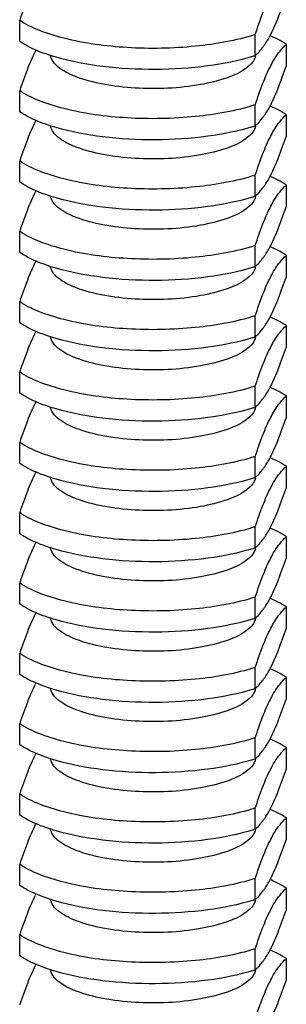
# Model space of a CAD drawing. Units: inches. Extents: x -12939 to 29, y -20 to 8807.
# Drawn here: x -12895 to -12892, y 8774 to 8787 of the extents above; entities that cross this region are included whole.
import ezdxf

# ---------------------------------------------------------------- set-up
doc = ezdxf.new("R2010")
doc.units = ezdxf.units.IN
doc.header["$MEASUREMENT"] = 0

msp = doc.modelspace()

# ---------------------------------------------------------------- linework, layer by layer
for p, q in [((-12895.352, 8786.959), (-12895.352, 8787.241)), ((-12892.201, 8786.769), (-12892.201, 8787.05)), ((-12891.784, 8786.637), (-12891.784, 8786.919)), ((-12895.352, 8786.019), (-12895.352, 8786.301)), ((-12892.201, 8785.829), (-12892.201, 8786.111)), ((-12891.784, 8785.698), (-12891.784, 8785.979)), ((-12895.352, 8785.079), (-12895.352, 8785.361)), ((-12892.201, 8784.889), (-12892.201, 8785.171)), ((-12891.784, 8784.758), (-12891.784, 8785.04)), ((-12895.352, 8784.14), (-12895.352, 8784.421)), ((-12892.201, 8783.95), (-12892.201, 8784.231)), ((-12891.784, 8783.818), (-12891.784, 8784.1)), ((-12895.352, 8783.2), (-12895.352, 8783.482)), ((-12892.201, 8783.01), (-12892.201, 8783.292)), ((-12891.784, 8782.878), (-12891.784, 8783.16)), ((-12895.352, 8782.26), (-12895.352, 8782.542)), ((-12892.201, 8782.07), (-12892.201, 8782.352)), ((-12891.784, 8781.939), (-12891.784, 8782.221)), ((-12895.352, 8781.32), (-12895.352, 8781.602)), ((-12892.201, 8781.13), (-12892.201, 8781.412)), ((-12891.784, 8780.999), (-12891.784, 8781.281)), ((-12895.352, 8780.381), (-12895.352, 8780.663)), ((-12892.201, 8780.191), (-12892.201, 8780.473)), ((-12891.784, 8780.059), (-12891.784, 8780.341)), ((-12895.352, 8779.441), (-12895.352, 8779.723)), ((-12892.201, 8779.251), (-12892.201, 8779.533)), ((-12891.784, 8779.12), (-12891.784, 8779.402)), ((-12895.352, 8778.501), (-12895.352, 8778.783)), ((-12892.201, 8778.311), (-12892.201, 8778.593)), ((-12891.784, 8778.18), (-12891.784, 8778.462)), ((-12895.352, 8777.562), (-12895.352, 8777.844)), ((-12892.201, 8777.372), (-12892.201, 8777.654)), ((-12891.784, 8777.24), (-12891.784, 8777.522)), ((-12895.352, 8776.622), (-12895.352, 8776.904)), ((-12892.201, 8776.432), (-12892.201, 8776.714)), ((-12891.784, 8776.301), (-12891.784, 8776.583)), ((-12895.352, 8775.682), (-12895.352, 8775.964)), ((-12892.201, 8775.492), (-12892.201, 8775.774)), ((-12891.784, 8775.361), (-12891.784, 8775.643)), ((-12895.352, 8774.743), (-12895.352, 8775.025)), ((-12892.201, 8774.553), (-12892.201, 8774.834)), ((-12891.784, 8774.421), (-12891.784, 8774.703))]:
    msp.add_line(p, q)
for centre, radius, start, end in [((-12892.651, 8785.526), 1.643, 63.5621, 66.6512), ((-12893.734, 8786.099), 1.586, 151.919, 152.7313), ((-12892.715, 8787.34), 0.769, 312.0114, 319.7758), ((-12892.786, 8787.401), 0.862, 319.7311, 323.4032), ((-12893.011, 8789.298), 2.656, 287.2082, 287.7632), ((-12892.651, 8784.586), 1.643, 63.5621, 66.6512), ((-12893.734, 8785.159), 1.586, 151.919, 152.7313), ((-12892.715, 8786.4), 0.769, 312.0114, 319.7758), ((-12892.786, 8786.461), 0.862, 319.7311, 323.4032), ((-12893.011, 8788.358), 2.656, 287.2082, 287.7632), ((-12892.651, 8783.647), 1.643, 63.5621, 66.6512), ((-12892.786, 8785.521), 0.862, 319.7311, 323.4032), ((-12893.734, 8784.219), 1.586, 151.919, 152.7313), ((-12893.011, 8787.418), 2.656, 287.2082, 287.7632), ((-12892.715, 8785.461), 0.769, 312.0114, 319.7758), ((-12892.651, 8782.707), 1.643, 63.5621, 66.6512), ((-12892.786, 8784.582), 0.862, 319.7311, 323.4032), ((-12893.734, 8783.28), 1.586, 151.919, 152.7313), ((-12893.011, 8786.479), 2.656, 287.2082, 287.7632), ((-12892.715, 8784.521), 0.769, 312.0114, 319.7758), ((-12892.651, 8781.767), 1.643, 63.5621, 66.6512), ((-12893.734, 8782.34), 1.586, 151.919, 152.7313), ((-12893.011, 8785.539), 2.656, 287.2082, 287.7632), ((-12892.715, 8783.581), 0.769, 312.0114, 319.7758), ((-12892.786, 8783.642), 0.862, 319.7311, 323.4032), ((-12892.651, 8780.828), 1.643, 63.5621, 66.6512), ((-12893.734, 8781.4), 1.586, 151.919, 152.7313), ((-12892.715, 8782.641), 0.769, 312.0114, 319.7758), ((-12892.786, 8782.702), 0.862, 319.7311, 323.4032), ((-12893.011, 8784.599), 2.656, 287.2082, 287.7632), ((-12892.651, 8779.888), 1.643, 63.5621, 66.6512), ((-12893.734, 8780.461), 1.586, 151.919, 152.7313), ((-12892.715, 8781.702), 0.769, 312.0114, 319.7758), ((-12892.786, 8781.763), 0.862, 319.7311, 323.4032), ((-12893.011, 8783.66), 2.656, 287.2082, 287.7632), ((-12892.651, 8778.948), 1.643, 63.5621, 66.6512), ((-12893.734, 8779.521), 1.586, 151.919, 152.7313), ((-12892.715, 8780.762), 0.769, 312.0114, 319.7758), ((-12892.786, 8780.823), 0.862, 319.7311, 323.4032), ((-12893.011, 8782.72), 2.656, 287.2082, 287.7632), ((-12892.651, 8778.008), 1.643, 63.5621, 66.6512), ((-12893.734, 8778.581), 1.586, 151.919, 152.7313), ((-12892.715, 8779.822), 0.769, 312.0114, 319.7758), ((-12892.786, 8779.883), 0.862, 319.7311, 323.4032), ((-12893.011, 8781.78), 2.656, 287.2082, 287.7632), ((-12892.651, 8777.069), 1.643, 63.5621, 66.6512), ((-12892.786, 8778.944), 0.862, 319.7311, 323.4032), ((-12893.734, 8777.642), 1.586, 151.919, 152.7313), ((-12893.011, 8780.84), 2.656, 287.2082, 287.7632), ((-12892.715, 8778.883), 0.769, 312.0114, 319.7758), ((-12892.651, 8776.129), 1.643, 63.5621, 66.6512), ((-12892.786, 8778.004), 0.862, 319.7311, 323.4032), ((-12893.734, 8776.702), 1.586, 151.919, 152.7313), ((-12893.011, 8779.901), 2.656, 287.2082, 287.7632), ((-12892.715, 8777.943), 0.769, 312.0114, 319.7758), ((-12892.651, 8775.189), 1.643, 63.5621, 66.6512), ((-12893.734, 8775.762), 1.586, 151.919, 152.7313), ((-12893.011, 8778.961), 2.656, 287.2082, 287.7632), ((-12892.715, 8777.003), 0.769, 312.0114, 319.7758), ((-12892.786, 8777.064), 0.862, 319.7311, 323.4032), ((-12892.651, 8774.25), 1.643, 63.5621, 66.6512), ((-12893.734, 8774.823), 1.586, 151.919, 152.7313), ((-12892.715, 8776.064), 0.769, 312.0114, 319.7758), ((-12892.786, 8776.124), 0.862, 319.7311, 323.4032), ((-12893.011, 8778.021), 2.656, 287.2082, 287.7632), ((-12892.651, 8773.31), 1.643, 63.5621, 66.6512), ((-12893.734, 8773.883), 1.586, 151.919, 152.7313), ((-12892.715, 8775.124), 0.769, 312.0114, 319.7758), ((-12892.786, 8775.185), 0.862, 319.7311, 323.4032), ((-12893.011, 8777.082), 2.656, 287.2082, 287.7632)]:
    msp.add_arc(centre, radius, start, end)
for points, knots in [([(-12895.144, 8787.765), (-12895.183, 8787.688), (-12895.257, 8787.515), (-12895.32, 8787.337), (-12895.352, 8787.241)], [0, 0, 0, 0, 0.457445, 1, 1, 1, 1]), ([(-12892.201, 8787.05), (-12892.168, 8787.147), (-12892.106, 8787.325), (-12892.032, 8787.498), (-12891.992, 8787.575)], [0, 0, 0, 0, 0.542556, 1, 1, 1, 1]), ([(-12891.992, 8787.052), (-12891.953, 8787.129), (-12891.879, 8787.303), (-12891.817, 8787.48), (-12891.784, 8787.577)], [0, 0, 0, 0, 0.457445, 1, 1, 1, 1]), ([(-12892.201, 8787.05), (-12892.459, 8786.968), (-12893.032, 8786.868), (-12893.894, 8786.853), (-12894.602, 8786.946), (-12895.079, 8787.093), (-12895.273, 8787.187), (-12895.352, 8787.241)], [0, 0, 0, 0, 0.251898, 0.536449, 0.80103, 0.910869, 1, 1, 1, 1]), ([(-12894.863, 8786.747), (-12894.957, 8786.774), (-12895.126, 8786.832), (-12895.285, 8786.913), (-12895.352, 8786.959)], [0, 0, 0, 0, 0.546862, 1, 1, 1, 1]), ([(-12892.094, 8786.887), (-12892.085, 8786.898), (-12892.048, 8786.951), (-12892.015, 8787.008), (-12891.992, 8787.052)], [0, 0, 0, 0, 0.225161, 1, 1, 1, 1]), ([(-12891.784, 8786.919), (-12891.794, 8786.926), (-12891.838, 8786.954), (-12891.884, 8786.979), (-12891.919, 8786.997)], [0, 0, 0, 0, 0.235847, 1, 1, 1, 1]), ([(-12895.144, 8786.825), (-12895.183, 8786.749), (-12895.257, 8786.575), (-12895.32, 8786.398), (-12895.352, 8786.301)], [0, 0, 0, 0, 0.457445, 1, 1, 1, 1]), ([(-12891.992, 8786.635), (-12891.976, 8786.667), (-12891.919, 8786.77), (-12891.845, 8786.864), (-12891.784, 8786.919)], [0, 0, 0, 0, 0.302741, 1, 1, 1, 1]), ([(-12893.807, 8786.335), (-12893.952, 8786.344), (-12894.219, 8786.375), (-12894.53, 8786.453), (-12894.729, 8786.542), (-12894.858, 8786.623), (-12894.931, 8786.712), (-12894.941, 8786.772)], [0, 0, 0, 0, 0.343478, 0.635914, 0.7555, 0.855165, 1, 1, 1, 1]), ([(-12892.225, 8786.761), (-12892.423, 8786.699), (-12892.86, 8786.614), (-12893.538, 8786.57), (-12894.219, 8786.607), (-12894.661, 8786.688), (-12894.863, 8786.747)], [0, 0, 0, 0, 0.233347, 0.497463, 0.762941, 1, 1, 1, 1]), ([(-12892.214, 8786.716), (-12892.219, 8786.706), (-12892.248, 8786.66), (-12892.288, 8786.624), (-12892.322, 8786.599)], [0, 0, 0, 0, 0.220484, 1, 1, 1, 1]), ([(-12892.322, 8786.599), (-12892.398, 8786.543), (-12892.6, 8786.453), (-12893.095, 8786.335), (-12893.516, 8786.317), (-12893.807, 8786.335)], [0, 0, 0, 0, 0.185109, 0.427298, 1, 1, 1, 1]), ([(-12892.201, 8786.111), (-12892.168, 8786.208), (-12892.106, 8786.385), (-12892.032, 8786.559), (-12891.992, 8786.635)], [0, 0, 0, 0, 0.542556, 1, 1, 1, 1]), ([(-12891.992, 8786.113), (-12891.953, 8786.189), (-12891.879, 8786.363), (-12891.817, 8786.54), (-12891.784, 8786.637)], [0, 0, 0, 0, 0.457445, 1, 1, 1, 1]), ([(-12892.201, 8786.111), (-12892.459, 8786.028), (-12893.032, 8785.929), (-12893.894, 8785.913), (-12894.602, 8786.006), (-12895.079, 8786.153), (-12895.273, 8786.247), (-12895.352, 8786.301)], [0, 0, 0, 0, 0.251898, 0.536449, 0.80103, 0.910869, 1, 1, 1, 1]), ([(-12892.094, 8785.947), (-12892.085, 8785.959), (-12892.048, 8786.012), (-12892.015, 8786.068), (-12891.992, 8786.113)], [0, 0, 0, 0, 0.225161, 1, 1, 1, 1]), ([(-12891.784, 8785.979), (-12891.794, 8785.986), (-12891.838, 8786.015), (-12891.884, 8786.04), (-12891.919, 8786.057)], [0, 0, 0, 0, 0.235847, 1, 1, 1, 1]), ([(-12894.863, 8785.807), (-12894.957, 8785.834), (-12895.126, 8785.892), (-12895.285, 8785.974), (-12895.352, 8786.019)], [0, 0, 0, 0, 0.546862, 1, 1, 1, 1]), ([(-12891.992, 8785.696), (-12891.976, 8785.727), (-12891.919, 8785.83), (-12891.845, 8785.925), (-12891.784, 8785.979)], [0, 0, 0, 0, 0.302741, 1, 1, 1, 1]), ([(-12895.144, 8785.886), (-12895.183, 8785.809), (-12895.257, 8785.636), (-12895.32, 8785.458), (-12895.352, 8785.361)], [0, 0, 0, 0, 0.457445, 1, 1, 1, 1]), ([(-12893.807, 8785.395), (-12893.952, 8785.404), (-12894.219, 8785.435), (-12894.53, 8785.514), (-12894.729, 8785.602), (-12894.858, 8785.684), (-12894.931, 8785.772), (-12894.941, 8785.832)], [0, 0, 0, 0, 0.343478, 0.635914, 0.7555, 0.855165, 1, 1, 1, 1]), ([(-12892.225, 8785.821), (-12892.423, 8785.76), (-12892.86, 8785.674), (-12893.538, 8785.63), (-12894.219, 8785.667), (-12894.661, 8785.748), (-12894.863, 8785.807)], [0, 0, 0, 0, 0.233347, 0.497463, 0.762941, 1, 1, 1, 1]), ([(-12892.214, 8785.777), (-12892.219, 8785.766), (-12892.248, 8785.721), (-12892.288, 8785.684), (-12892.322, 8785.66)], [0, 0, 0, 0, 0.220484, 1, 1, 1, 1]), ([(-12892.322, 8785.66), (-12892.398, 8785.604), (-12892.6, 8785.514), (-12893.095, 8785.395), (-12893.516, 8785.378), (-12893.807, 8785.395)], [0, 0, 0, 0, 0.185109, 0.427298, 1, 1, 1, 1]), ([(-12892.201, 8785.171), (-12892.168, 8785.268), (-12892.106, 8785.445), (-12892.032, 8785.619), (-12891.992, 8785.696)], [0, 0, 0, 0, 0.542556, 1, 1, 1, 1]), ([(-12891.992, 8785.173), (-12891.953, 8785.25), (-12891.879, 8785.423), (-12891.817, 8785.601), (-12891.784, 8785.698)], [0, 0, 0, 0, 0.457445, 1, 1, 1, 1]), ([(-12892.201, 8785.171), (-12892.459, 8785.088), (-12893.032, 8784.989), (-12893.894, 8784.973), (-12894.602, 8785.066), (-12895.079, 8785.213), (-12895.273, 8785.308), (-12895.352, 8785.361)], [0, 0, 0, 0, 0.251898, 0.536449, 0.80103, 0.910869, 1, 1, 1, 1]), ([(-12892.094, 8785.007), (-12892.085, 8785.019), (-12892.048, 8785.072), (-12892.015, 8785.128), (-12891.992, 8785.173)], [0, 0, 0, 0, 0.225161, 1, 1, 1, 1]), ([(-12891.784, 8785.04), (-12891.794, 8785.047), (-12891.838, 8785.075), (-12891.884, 8785.1), (-12891.919, 8785.118)], [0, 0, 0, 0, 0.235847, 1, 1, 1, 1]), ([(-12894.863, 8784.867), (-12894.957, 8784.894), (-12895.126, 8784.952), (-12895.285, 8785.034), (-12895.352, 8785.079)], [0, 0, 0, 0, 0.546862, 1, 1, 1, 1]), ([(-12891.992, 8784.756), (-12891.976, 8784.788), (-12891.919, 8784.89), (-12891.845, 8784.985), (-12891.784, 8785.04)], [0, 0, 0, 0, 0.302741, 1, 1, 1, 1]), ([(-12895.144, 8784.946), (-12895.183, 8784.869), (-12895.257, 8784.696), (-12895.32, 8784.518), (-12895.352, 8784.421)], [0, 0, 0, 0, 0.457445, 1, 1, 1, 1]), ([(-12893.807, 8784.455), (-12893.952, 8784.464), (-12894.219, 8784.495), (-12894.53, 8784.574), (-12894.729, 8784.663), (-12894.858, 8784.744), (-12894.931, 8784.832), (-12894.941, 8784.893)], [0, 0, 0, 0, 0.343478, 0.635914, 0.7555, 0.855165, 1, 1, 1, 1]), ([(-12892.225, 8784.881), (-12892.423, 8784.82), (-12892.86, 8784.734), (-12893.538, 8784.691), (-12894.219, 8784.727), (-12894.661, 8784.808), (-12894.863, 8784.867)], [0, 0, 0, 0, 0.233347, 0.497463, 0.762941, 1, 1, 1, 1]), ([(-12892.322, 8784.72), (-12892.398, 8784.664), (-12892.6, 8784.574), (-12893.095, 8784.455), (-12893.516, 8784.438), (-12893.807, 8784.455)], [0, 0, 0, 0, 0.185109, 0.427298, 1, 1, 1, 1]), ([(-12892.214, 8784.837), (-12892.219, 8784.826), (-12892.248, 8784.781), (-12892.288, 8784.744), (-12892.322, 8784.72)], [0, 0, 0, 0, 0.220484, 1, 1, 1, 1]), ([(-12892.201, 8784.231), (-12892.168, 8784.328), (-12892.106, 8784.506), (-12892.032, 8784.679), (-12891.992, 8784.756)], [0, 0, 0, 0, 0.542556, 1, 1, 1, 1]), ([(-12891.992, 8784.233), (-12891.953, 8784.31), (-12891.879, 8784.483), (-12891.817, 8784.661), (-12891.784, 8784.758)], [0, 0, 0, 0, 0.457445, 1, 1, 1, 1]), ([(-12892.201, 8784.231), (-12892.459, 8784.149), (-12893.032, 8784.049), (-12893.894, 8784.034), (-12894.602, 8784.126), (-12895.079, 8784.273), (-12895.273, 8784.368), (-12895.352, 8784.421)], [0, 0, 0, 0, 0.251898, 0.536449, 0.80103, 0.910869, 1, 1, 1, 1]), ([(-12892.094, 8784.068), (-12892.085, 8784.079), (-12892.048, 8784.132), (-12892.015, 8784.189), (-12891.992, 8784.233)], [0, 0, 0, 0, 0.225161, 1, 1, 1, 1]), ([(-12894.863, 8783.927), (-12894.957, 8783.955), (-12895.126, 8784.013), (-12895.285, 8784.094), (-12895.352, 8784.14)], [0, 0, 0, 0, 0.546862, 1, 1, 1, 1]), ([(-12891.992, 8783.816), (-12891.976, 8783.848), (-12891.919, 8783.951), (-12891.845, 8784.045), (-12891.784, 8784.1)], [0, 0, 0, 0, 0.302741, 1, 1, 1, 1]), ([(-12891.784, 8784.1), (-12891.794, 8784.107), (-12891.838, 8784.135), (-12891.884, 8784.16), (-12891.919, 8784.178)], [0, 0, 0, 0, 0.235847, 1, 1, 1, 1]), ([(-12895.144, 8784.006), (-12895.183, 8783.93), (-12895.257, 8783.756), (-12895.32, 8783.579), (-12895.352, 8783.482)], [0, 0, 0, 0, 0.457445, 1, 1, 1, 1]), ([(-12893.807, 8783.516), (-12893.952, 8783.524), (-12894.219, 8783.556), (-12894.53, 8783.634), (-12894.729, 8783.723), (-12894.858, 8783.804), (-12894.931, 8783.892), (-12894.941, 8783.953)], [0, 0, 0, 0, 0.343478, 0.635914, 0.7555, 0.855165, 1, 1, 1, 1]), ([(-12892.225, 8783.942), (-12892.423, 8783.88), (-12892.86, 8783.794), (-12893.538, 8783.751), (-12894.219, 8783.788), (-12894.661, 8783.869), (-12894.863, 8783.927)], [0, 0, 0, 0, 0.233347, 0.497463, 0.762941, 1, 1, 1, 1]), ([(-12892.214, 8783.897), (-12892.219, 8783.887), (-12892.248, 8783.841), (-12892.288, 8783.805), (-12892.322, 8783.78)], [0, 0, 0, 0, 0.220484, 1, 1, 1, 1]), ([(-12892.201, 8783.292), (-12892.168, 8783.389), (-12892.106, 8783.566), (-12892.032, 8783.74), (-12891.992, 8783.816)], [0, 0, 0, 0, 0.542556, 1, 1, 1, 1]), ([(-12891.992, 8783.294), (-12891.953, 8783.37), (-12891.879, 8783.544), (-12891.817, 8783.721), (-12891.784, 8783.818)], [0, 0, 0, 0, 0.457445, 1, 1, 1, 1]), ([(-12892.322, 8783.78), (-12892.398, 8783.724), (-12892.6, 8783.634), (-12893.095, 8783.515), (-12893.516, 8783.498), (-12893.807, 8783.516)], [0, 0, 0, 0, 0.185109, 0.427298, 1, 1, 1, 1]), ([(-12892.201, 8783.292), (-12892.459, 8783.209), (-12893.032, 8783.11), (-12893.894, 8783.094), (-12894.602, 8783.187), (-12895.079, 8783.334), (-12895.273, 8783.428), (-12895.352, 8783.482)], [0, 0, 0, 0, 0.251898, 0.536449, 0.80103, 0.910869, 1, 1, 1, 1]), ([(-12892.094, 8783.128), (-12892.085, 8783.14), (-12892.048, 8783.193), (-12892.015, 8783.249), (-12891.992, 8783.294)], [0, 0, 0, 0, 0.225161, 1, 1, 1, 1]), ([(-12894.863, 8782.988), (-12894.957, 8783.015), (-12895.126, 8783.073), (-12895.285, 8783.155), (-12895.352, 8783.2)], [0, 0, 0, 0, 0.546862, 1, 1, 1, 1]), ([(-12891.992, 8782.876), (-12891.976, 8782.908), (-12891.919, 8783.011), (-12891.845, 8783.105), (-12891.784, 8783.16)], [0, 0, 0, 0, 0.302741, 1, 1, 1, 1]), ([(-12891.784, 8783.16), (-12891.794, 8783.167), (-12891.838, 8783.196), (-12891.884, 8783.221), (-12891.919, 8783.238)], [0, 0, 0, 0, 0.235847, 1, 1, 1, 1]), ([(-12895.144, 8783.067), (-12895.183, 8782.99), (-12895.257, 8782.816), (-12895.32, 8782.639), (-12895.352, 8782.542)], [0, 0, 0, 0, 0.457445, 1, 1, 1, 1]), ([(-12893.807, 8782.576), (-12893.952, 8782.585), (-12894.219, 8782.616), (-12894.53, 8782.695), (-12894.729, 8782.783), (-12894.858, 8782.865), (-12894.931, 8782.953), (-12894.941, 8783.013)], [0, 0, 0, 0, 0.343478, 0.635914, 0.7555, 0.855165, 1, 1, 1, 1]), ([(-12892.225, 8783.002), (-12892.423, 8782.941), (-12892.86, 8782.855), (-12893.538, 8782.811), (-12894.219, 8782.848), (-12894.661, 8782.929), (-12894.863, 8782.988)], [0, 0, 0, 0, 0.233347, 0.497463, 0.762941, 1, 1, 1, 1]), ([(-12892.214, 8782.958), (-12892.219, 8782.947), (-12892.248, 8782.902), (-12892.288, 8782.865), (-12892.322, 8782.84)], [0, 0, 0, 0, 0.220484, 1, 1, 1, 1]), ([(-12892.201, 8782.352), (-12892.168, 8782.449), (-12892.106, 8782.626), (-12892.032, 8782.8), (-12891.992, 8782.876)], [0, 0, 0, 0, 0.542556, 1, 1, 1, 1]), ([(-12891.992, 8782.354), (-12891.953, 8782.431), (-12891.879, 8782.604), (-12891.817, 8782.782), (-12891.784, 8782.878)], [0, 0, 0, 0, 0.457445, 1, 1, 1, 1]), ([(-12892.322, 8782.84), (-12892.398, 8782.785), (-12892.6, 8782.695), (-12893.095, 8782.576), (-12893.516, 8782.558), (-12893.807, 8782.576)], [0, 0, 0, 0, 0.185109, 0.427298, 1, 1, 1, 1]), ([(-12892.201, 8782.352), (-12892.459, 8782.269), (-12893.032, 8782.17), (-12893.894, 8782.154), (-12894.602, 8782.247), (-12895.079, 8782.394), (-12895.273, 8782.488), (-12895.352, 8782.542)], [0, 0, 0, 0, 0.251898, 0.536449, 0.80103, 0.910869, 1, 1, 1, 1]), ([(-12892.094, 8782.188), (-12892.085, 8782.2), (-12892.048, 8782.253), (-12892.015, 8782.309), (-12891.992, 8782.354)], [0, 0, 0, 0, 0.225161, 1, 1, 1, 1]), ([(-12894.863, 8782.048), (-12894.957, 8782.075), (-12895.126, 8782.133), (-12895.285, 8782.215), (-12895.352, 8782.26)], [0, 0, 0, 0, 0.546862, 1, 1, 1, 1]), ([(-12891.992, 8781.937), (-12891.976, 8781.968), (-12891.919, 8782.071), (-12891.845, 8782.166), (-12891.784, 8782.221)], [0, 0, 0, 0, 0.302741, 1, 1, 1, 1]), ([(-12891.784, 8782.221), (-12891.794, 8782.228), (-12891.838, 8782.256), (-12891.884, 8782.281), (-12891.919, 8782.299)], [0, 0, 0, 0, 0.235847, 1, 1, 1, 1]), ([(-12895.144, 8782.127), (-12895.183, 8782.05), (-12895.257, 8781.877), (-12895.32, 8781.699), (-12895.352, 8781.602)], [0, 0, 0, 0, 0.457445, 1, 1, 1, 1]), ([(-12893.807, 8781.636), (-12893.952, 8781.645), (-12894.219, 8781.676), (-12894.53, 8781.755), (-12894.729, 8781.844), (-12894.858, 8781.925), (-12894.931, 8782.013), (-12894.941, 8782.073)], [0, 0, 0, 0, 0.343478, 0.635914, 0.7555, 0.855165, 1, 1, 1, 1]), ([(-12892.225, 8782.062), (-12892.423, 8782.001), (-12892.86, 8781.915), (-12893.538, 8781.871), (-12894.219, 8781.908), (-12894.661, 8781.989), (-12894.863, 8782.048)], [0, 0, 0, 0, 0.233347, 0.497463, 0.762941, 1, 1, 1, 1]), ([(-12892.214, 8782.018), (-12892.219, 8782.007), (-12892.248, 8781.962), (-12892.288, 8781.925), (-12892.322, 8781.901)], [0, 0, 0, 0, 0.220484, 1, 1, 1, 1]), ([(-12892.322, 8781.901), (-12892.398, 8781.845), (-12892.6, 8781.755), (-12893.095, 8781.636), (-12893.516, 8781.619), (-12893.807, 8781.636)], [0, 0, 0, 0, 0.185109, 0.427298, 1, 1, 1, 1]), ([(-12892.201, 8781.412), (-12892.168, 8781.509), (-12892.106, 8781.687), (-12892.032, 8781.86), (-12891.992, 8781.937)], [0, 0, 0, 0, 0.542556, 1, 1, 1, 1]), ([(-12891.992, 8781.414), (-12891.953, 8781.491), (-12891.879, 8781.664), (-12891.817, 8781.842), (-12891.784, 8781.939)], [0, 0, 0, 0, 0.457445, 1, 1, 1, 1]), ([(-12892.201, 8781.412), (-12892.459, 8781.33), (-12893.032, 8781.23), (-12893.894, 8781.215), (-12894.602, 8781.307), (-12895.079, 8781.454), (-12895.273, 8781.549), (-12895.352, 8781.602)], [0, 0, 0, 0, 0.251898, 0.536449, 0.80103, 0.910869, 1, 1, 1, 1]), ([(-12894.863, 8781.108), (-12894.957, 8781.136), (-12895.126, 8781.194), (-12895.285, 8781.275), (-12895.352, 8781.32)], [0, 0, 0, 0, 0.546862, 1, 1, 1, 1]), ([(-12892.094, 8781.248), (-12892.085, 8781.26), (-12892.048, 8781.313), (-12892.015, 8781.37), (-12891.992, 8781.414)], [0, 0, 0, 0, 0.225161, 1, 1, 1, 1]), ([(-12891.784, 8781.281), (-12891.794, 8781.288), (-12891.838, 8781.316), (-12891.884, 8781.341), (-12891.919, 8781.359)], [0, 0, 0, 0, 0.235847, 1, 1, 1, 1]), ([(-12895.144, 8781.187), (-12895.183, 8781.111), (-12895.257, 8780.937), (-12895.32, 8780.76), (-12895.352, 8780.663)], [0, 0, 0, 0, 0.457445, 1, 1, 1, 1]), ([(-12891.992, 8780.997), (-12891.976, 8781.029), (-12891.919, 8781.132), (-12891.845, 8781.226), (-12891.784, 8781.281)], [0, 0, 0, 0, 0.302741, 1, 1, 1, 1]), ([(-12893.807, 8780.697), (-12893.952, 8780.705), (-12894.219, 8780.737), (-12894.53, 8780.815), (-12894.729, 8780.904), (-12894.858, 8780.985), (-12894.931, 8781.073), (-12894.941, 8781.134)], [0, 0, 0, 0, 0.343478, 0.635914, 0.7555, 0.855165, 1, 1, 1, 1]), ([(-12892.225, 8781.123), (-12892.423, 8781.061), (-12892.86, 8780.975), (-12893.538, 8780.932), (-12894.219, 8780.968), (-12894.661, 8781.05), (-12894.863, 8781.108)], [0, 0, 0, 0, 0.233347, 0.497463, 0.762941, 1, 1, 1, 1]), ([(-12892.214, 8781.078), (-12892.219, 8781.068), (-12892.248, 8781.022), (-12892.288, 8780.986), (-12892.322, 8780.961)], [0, 0, 0, 0, 0.220484, 1, 1, 1, 1]), ([(-12892.322, 8780.961), (-12892.398, 8780.905), (-12892.6, 8780.815), (-12893.095, 8780.696), (-12893.516, 8780.679), (-12893.807, 8780.697)], [0, 0, 0, 0, 0.185109, 0.427298, 1, 1, 1, 1]), ([(-12892.201, 8780.473), (-12892.168, 8780.569), (-12892.106, 8780.747), (-12892.032, 8780.921), (-12891.992, 8780.997)], [0, 0, 0, 0, 0.542556, 1, 1, 1, 1]), ([(-12891.992, 8780.475), (-12891.953, 8780.551), (-12891.879, 8780.725), (-12891.817, 8780.902), (-12891.784, 8780.999)], [0, 0, 0, 0, 0.457445, 1, 1, 1, 1]), ([(-12892.201, 8780.473), (-12892.459, 8780.39), (-12893.032, 8780.29), (-12893.894, 8780.275), (-12894.602, 8780.368), (-12895.079, 8780.515), (-12895.273, 8780.609), (-12895.352, 8780.663)], [0, 0, 0, 0, 0.251898, 0.536449, 0.80103, 0.910869, 1, 1, 1, 1]), ([(-12894.863, 8780.169), (-12894.957, 8780.196), (-12895.126, 8780.254), (-12895.285, 8780.336), (-12895.352, 8780.381)], [0, 0, 0, 0, 0.546862, 1, 1, 1, 1]), ([(-12892.094, 8780.309), (-12892.085, 8780.321), (-12892.048, 8780.374), (-12892.015, 8780.43), (-12891.992, 8780.475)], [0, 0, 0, 0, 0.225161, 1, 1, 1, 1]), ([(-12891.784, 8780.341), (-12891.794, 8780.348), (-12891.838, 8780.376), (-12891.884, 8780.401), (-12891.919, 8780.419)], [0, 0, 0, 0, 0.235847, 1, 1, 1, 1]), ([(-12895.144, 8780.247), (-12895.183, 8780.171), (-12895.257, 8779.997), (-12895.32, 8779.82), (-12895.352, 8779.723)], [0, 0, 0, 0, 0.457445, 1, 1, 1, 1]), ([(-12891.992, 8780.057), (-12891.976, 8780.089), (-12891.919, 8780.192), (-12891.845, 8780.286), (-12891.784, 8780.341)], [0, 0, 0, 0, 0.302741, 1, 1, 1, 1]), ([(-12893.807, 8779.757), (-12893.952, 8779.766), (-12894.219, 8779.797), (-12894.53, 8779.876), (-12894.729, 8779.964), (-12894.858, 8780.046), (-12894.931, 8780.134), (-12894.941, 8780.194)], [0, 0, 0, 0, 0.343478, 0.635914, 0.7555, 0.855165, 1, 1, 1, 1]), ([(-12892.225, 8780.183), (-12892.423, 8780.122), (-12892.86, 8780.036), (-12893.538, 8779.992), (-12894.219, 8780.029), (-12894.661, 8780.11), (-12894.863, 8780.169)], [0, 0, 0, 0, 0.233347, 0.497463, 0.762941, 1, 1, 1, 1]), ([(-12892.214, 8780.138), (-12892.219, 8780.128), (-12892.248, 8780.083), (-12892.288, 8780.046), (-12892.322, 8780.021)], [0, 0, 0, 0, 0.220484, 1, 1, 1, 1]), ([(-12892.322, 8780.021), (-12892.398, 8779.966), (-12892.6, 8779.875), (-12893.095, 8779.757), (-12893.516, 8779.739), (-12893.807, 8779.757)], [0, 0, 0, 0, 0.185109, 0.427298, 1, 1, 1, 1]), ([(-12892.201, 8779.533), (-12892.168, 8779.63), (-12892.106, 8779.807), (-12892.032, 8779.981), (-12891.992, 8780.057)], [0, 0, 0, 0, 0.542556, 1, 1, 1, 1]), ([(-12891.992, 8779.535), (-12891.953, 8779.611), (-12891.879, 8779.785), (-12891.817, 8779.963), (-12891.784, 8780.059)], [0, 0, 0, 0, 0.457445, 1, 1, 1, 1]), ([(-12892.201, 8779.533), (-12892.459, 8779.45), (-12893.032, 8779.351), (-12893.894, 8779.335), (-12894.602, 8779.428), (-12895.079, 8779.575), (-12895.273, 8779.669), (-12895.352, 8779.723)], [0, 0, 0, 0, 0.251898, 0.536449, 0.80103, 0.910869, 1, 1, 1, 1]), ([(-12892.094, 8779.369), (-12892.085, 8779.381), (-12892.048, 8779.434), (-12892.015, 8779.49), (-12891.992, 8779.535)], [0, 0, 0, 0, 0.225161, 1, 1, 1, 1]), ([(-12891.784, 8779.402), (-12891.794, 8779.408), (-12891.838, 8779.437), (-12891.884, 8779.462), (-12891.919, 8779.48)], [0, 0, 0, 0, 0.235847, 1, 1, 1, 1]), ([(-12894.863, 8779.229), (-12894.957, 8779.256), (-12895.126, 8779.314), (-12895.285, 8779.396), (-12895.352, 8779.441)], [0, 0, 0, 0, 0.546862, 1, 1, 1, 1]), ([(-12891.992, 8779.118), (-12891.976, 8779.149), (-12891.919, 8779.252), (-12891.845, 8779.347), (-12891.784, 8779.402)], [0, 0, 0, 0, 0.302741, 1, 1, 1, 1]), ([(-12895.144, 8779.308), (-12895.183, 8779.231), (-12895.257, 8779.058), (-12895.32, 8778.88), (-12895.352, 8778.783)], [0, 0, 0, 0, 0.457445, 1, 1, 1, 1]), ([(-12893.807, 8778.817), (-12893.952, 8778.826), (-12894.219, 8778.857), (-12894.53, 8778.936), (-12894.729, 8779.025), (-12894.858, 8779.106), (-12894.931, 8779.194), (-12894.941, 8779.254)], [0, 0, 0, 0, 0.343478, 0.635914, 0.7555, 0.855165, 1, 1, 1, 1]), ([(-12892.225, 8779.243), (-12892.423, 8779.182), (-12892.86, 8779.096), (-12893.538, 8779.052), (-12894.219, 8779.089), (-12894.661, 8779.17), (-12894.863, 8779.229)], [0, 0, 0, 0, 0.233347, 0.497463, 0.762941, 1, 1, 1, 1]), ([(-12892.214, 8779.199), (-12892.219, 8779.188), (-12892.248, 8779.143), (-12892.288, 8779.106), (-12892.322, 8779.082)], [0, 0, 0, 0, 0.220484, 1, 1, 1, 1]), ([(-12892.322, 8779.082), (-12892.398, 8779.026), (-12892.6, 8778.936), (-12893.095, 8778.817), (-12893.516, 8778.8), (-12893.807, 8778.817)], [0, 0, 0, 0, 0.185109, 0.427298, 1, 1, 1, 1]), ([(-12892.201, 8778.593), (-12892.168, 8778.69), (-12892.106, 8778.868), (-12892.032, 8779.041), (-12891.992, 8779.118)], [0, 0, 0, 0, 0.542556, 1, 1, 1, 1]), ([(-12891.992, 8778.595), (-12891.953, 8778.672), (-12891.879, 8778.845), (-12891.817, 8779.023), (-12891.784, 8779.12)], [0, 0, 0, 0, 0.457445, 1, 1, 1, 1]), ([(-12892.201, 8778.593), (-12892.459, 8778.511), (-12893.032, 8778.411), (-12893.894, 8778.396), (-12894.602, 8778.488), (-12895.079, 8778.635), (-12895.273, 8778.73), (-12895.352, 8778.783)], [0, 0, 0, 0, 0.251898, 0.536449, 0.80103, 0.910869, 1, 1, 1, 1]), ([(-12892.094, 8778.429), (-12892.085, 8778.441), (-12892.048, 8778.494), (-12892.015, 8778.551), (-12891.992, 8778.595)], [0, 0, 0, 0, 0.225161, 1, 1, 1, 1]), ([(-12891.784, 8778.462), (-12891.794, 8778.469), (-12891.838, 8778.497), (-12891.884, 8778.522), (-12891.919, 8778.54)], [0, 0, 0, 0, 0.235847, 1, 1, 1, 1]), ([(-12894.863, 8778.289), (-12894.957, 8778.317), (-12895.126, 8778.375), (-12895.285, 8778.456), (-12895.352, 8778.501)], [0, 0, 0, 0, 0.546862, 1, 1, 1, 1]), ([(-12891.992, 8778.178), (-12891.976, 8778.21), (-12891.919, 8778.313), (-12891.845, 8778.407), (-12891.784, 8778.462)], [0, 0, 0, 0, 0.302741, 1, 1, 1, 1]), ([(-12895.144, 8778.368), (-12895.183, 8778.292), (-12895.257, 8778.118), (-12895.32, 8777.94), (-12895.352, 8777.844)], [0, 0, 0, 0, 0.457445, 1, 1, 1, 1]), ([(-12893.807, 8777.878), (-12893.952, 8777.886), (-12894.219, 8777.918), (-12894.53, 8777.996), (-12894.729, 8778.085), (-12894.858, 8778.166), (-12894.931, 8778.254), (-12894.941, 8778.315)], [0, 0, 0, 0, 0.343478, 0.635914, 0.7555, 0.855165, 1, 1, 1, 1]), ([(-12892.225, 8778.304), (-12892.423, 8778.242), (-12892.86, 8778.156), (-12893.538, 8778.113), (-12894.219, 8778.149), (-12894.661, 8778.231), (-12894.863, 8778.289)], [0, 0, 0, 0, 0.233347, 0.497463, 0.762941, 1, 1, 1, 1]), ([(-12892.322, 8778.142), (-12892.398, 8778.086), (-12892.6, 8777.996), (-12893.095, 8777.877), (-12893.516, 8777.86), (-12893.807, 8777.878)], [0, 0, 0, 0, 0.185109, 0.427298, 1, 1, 1, 1]), ([(-12892.214, 8778.259), (-12892.219, 8778.249), (-12892.248, 8778.203), (-12892.288, 8778.167), (-12892.322, 8778.142)], [0, 0, 0, 0, 0.220484, 1, 1, 1, 1]), ([(-12892.201, 8777.654), (-12892.168, 8777.75), (-12892.106, 8777.928), (-12892.032, 8778.102), (-12891.992, 8778.178)], [0, 0, 0, 0, 0.542556, 1, 1, 1, 1]), ([(-12891.992, 8777.656), (-12891.953, 8777.732), (-12891.879, 8777.906), (-12891.817, 8778.083), (-12891.784, 8778.18)], [0, 0, 0, 0, 0.457445, 1, 1, 1, 1]), ([(-12892.201, 8777.654), (-12892.459, 8777.571), (-12893.032, 8777.471), (-12893.894, 8777.456), (-12894.602, 8777.549), (-12895.079, 8777.696), (-12895.273, 8777.79), (-12895.352, 8777.844)], [0, 0, 0, 0, 0.251898, 0.536449, 0.80103, 0.910869, 1, 1, 1, 1]), ([(-12892.094, 8777.49), (-12892.085, 8777.501), (-12892.048, 8777.554), (-12892.015, 8777.611), (-12891.992, 8777.656)], [0, 0, 0, 0, 0.225161, 1, 1, 1, 1]), ([(-12894.863, 8777.35), (-12894.957, 8777.377), (-12895.126, 8777.435), (-12895.285, 8777.517), (-12895.352, 8777.562)], [0, 0, 0, 0, 0.546862, 1, 1, 1, 1]), ([(-12891.992, 8777.238), (-12891.976, 8777.27), (-12891.919, 8777.373), (-12891.845, 8777.467), (-12891.784, 8777.522)], [0, 0, 0, 0, 0.302741, 1, 1, 1, 1]), ([(-12891.784, 8777.522), (-12891.794, 8777.529), (-12891.838, 8777.557), (-12891.884, 8777.582), (-12891.919, 8777.6)], [0, 0, 0, 0, 0.235847, 1, 1, 1, 1]), ([(-12895.144, 8777.428), (-12895.183, 8777.352), (-12895.257, 8777.178), (-12895.32, 8777.001), (-12895.352, 8776.904)], [0, 0, 0, 0, 0.457445, 1, 1, 1, 1]), ([(-12893.807, 8776.938), (-12893.952, 8776.947), (-12894.219, 8776.978), (-12894.53, 8777.057), (-12894.729, 8777.145), (-12894.858, 8777.226), (-12894.931, 8777.315), (-12894.941, 8777.375)], [0, 0, 0, 0, 0.343478, 0.635914, 0.7555, 0.855165, 1, 1, 1, 1]), ([(-12892.225, 8777.364), (-12892.423, 8777.303), (-12892.86, 8777.217), (-12893.538, 8777.173), (-12894.219, 8777.21), (-12894.661, 8777.291), (-12894.863, 8777.35)], [0, 0, 0, 0, 0.233347, 0.497463, 0.762941, 1, 1, 1, 1]), ([(-12892.214, 8777.319), (-12892.219, 8777.309), (-12892.248, 8777.263), (-12892.288, 8777.227), (-12892.322, 8777.202)], [0, 0, 0, 0, 0.220484, 1, 1, 1, 1]), ([(-12892.201, 8776.714), (-12892.168, 8776.811), (-12892.106, 8776.988), (-12892.032, 8777.162), (-12891.992, 8777.238)], [0, 0, 0, 0, 0.542556, 1, 1, 1, 1]), ([(-12891.992, 8776.716), (-12891.953, 8776.792), (-12891.879, 8776.966), (-12891.817, 8777.144), (-12891.784, 8777.24)], [0, 0, 0, 0, 0.457445, 1, 1, 1, 1]), ([(-12892.322, 8777.202), (-12892.398, 8777.147), (-12892.6, 8777.056), (-12893.095, 8776.938), (-12893.516, 8776.92), (-12893.807, 8776.938)], [0, 0, 0, 0, 0.185109, 0.427298, 1, 1, 1, 1]), ([(-12892.201, 8776.714), (-12892.459, 8776.631), (-12893.032, 8776.532), (-12893.894, 8776.516), (-12894.602, 8776.609), (-12895.079, 8776.756), (-12895.273, 8776.85), (-12895.352, 8776.904)], [0, 0, 0, 0, 0.251898, 0.536449, 0.80103, 0.910869, 1, 1, 1, 1]), ([(-12892.094, 8776.55), (-12892.085, 8776.562), (-12892.048, 8776.615), (-12892.015, 8776.671), (-12891.992, 8776.716)], [0, 0, 0, 0, 0.225161, 1, 1, 1, 1]), ([(-12894.863, 8776.41), (-12894.957, 8776.437), (-12895.126, 8776.495), (-12895.285, 8776.577), (-12895.352, 8776.622)], [0, 0, 0, 0, 0.546862, 1, 1, 1, 1]), ([(-12891.992, 8776.299), (-12891.976, 8776.33), (-12891.919, 8776.433), (-12891.845, 8776.528), (-12891.784, 8776.583)], [0, 0, 0, 0, 0.302741, 1, 1, 1, 1]), ([(-12891.784, 8776.583), (-12891.794, 8776.589), (-12891.838, 8776.618), (-12891.884, 8776.643), (-12891.919, 8776.66)], [0, 0, 0, 0, 0.235847, 1, 1, 1, 1]), ([(-12895.144, 8776.489), (-12895.183, 8776.412), (-12895.257, 8776.239), (-12895.32, 8776.061), (-12895.352, 8775.964)], [0, 0, 0, 0, 0.457445, 1, 1, 1, 1]), ([(-12893.807, 8775.998), (-12893.952, 8776.007), (-12894.219, 8776.038), (-12894.53, 8776.117), (-12894.729, 8776.206), (-12894.858, 8776.287), (-12894.931, 8776.375), (-12894.941, 8776.435)], [0, 0, 0, 0, 0.343478, 0.635914, 0.7555, 0.855165, 1, 1, 1, 1]), ([(-12892.225, 8776.424), (-12892.423, 8776.363), (-12892.86, 8776.277), (-12893.538, 8776.233), (-12894.219, 8776.27), (-12894.661, 8776.351), (-12894.863, 8776.41)], [0, 0, 0, 0, 0.233347, 0.497463, 0.762941, 1, 1, 1, 1]), ([(-12892.214, 8776.38), (-12892.219, 8776.369), (-12892.248, 8776.324), (-12892.288, 8776.287), (-12892.322, 8776.263)], [0, 0, 0, 0, 0.220484, 1, 1, 1, 1]), ([(-12892.201, 8775.774), (-12892.168, 8775.871), (-12892.106, 8776.049), (-12892.032, 8776.222), (-12891.992, 8776.299)], [0, 0, 0, 0, 0.542556, 1, 1, 1, 1]), ([(-12891.992, 8775.776), (-12891.953, 8775.853), (-12891.879, 8776.026), (-12891.817, 8776.204), (-12891.784, 8776.301)], [0, 0, 0, 0, 0.457445, 1, 1, 1, 1]), ([(-12892.322, 8776.263), (-12892.398, 8776.207), (-12892.6, 8776.117), (-12893.095, 8775.998), (-12893.516, 8775.981), (-12893.807, 8775.998)], [0, 0, 0, 0, 0.185109, 0.427298, 1, 1, 1, 1]), ([(-12892.201, 8775.774), (-12892.459, 8775.692), (-12893.032, 8775.592), (-12893.894, 8775.577), (-12894.602, 8775.669), (-12895.079, 8775.816), (-12895.273, 8775.911), (-12895.352, 8775.964)], [0, 0, 0, 0, 0.251898, 0.536449, 0.80103, 0.910869, 1, 1, 1, 1]), ([(-12892.094, 8775.61), (-12892.085, 8775.622), (-12892.048, 8775.675), (-12892.015, 8775.732), (-12891.992, 8775.776)], [0, 0, 0, 0, 0.225161, 1, 1, 1, 1]), ([(-12894.863, 8775.47), (-12894.957, 8775.497), (-12895.126, 8775.556), (-12895.285, 8775.637), (-12895.352, 8775.682)], [0, 0, 0, 0, 0.546862, 1, 1, 1, 1]), ([(-12891.992, 8775.359), (-12891.976, 8775.391), (-12891.919, 8775.494), (-12891.845, 8775.588), (-12891.784, 8775.643)], [0, 0, 0, 0, 0.302741, 1, 1, 1, 1]), ([(-12891.784, 8775.643), (-12891.794, 8775.65), (-12891.838, 8775.678), (-12891.884, 8775.703), (-12891.919, 8775.721)], [0, 0, 0, 0, 0.235847, 1, 1, 1, 1]), ([(-12895.144, 8775.549), (-12895.183, 8775.472), (-12895.257, 8775.299), (-12895.32, 8775.121), (-12895.352, 8775.025)], [0, 0, 0, 0, 0.457445, 1, 1, 1, 1]), ([(-12893.807, 8775.059), (-12893.952, 8775.067), (-12894.219, 8775.098), (-12894.53, 8775.177), (-12894.729, 8775.266), (-12894.858, 8775.347), (-12894.931, 8775.435), (-12894.941, 8775.496)], [0, 0, 0, 0, 0.343478, 0.635914, 0.7555, 0.855165, 1, 1, 1, 1]), ([(-12892.225, 8775.485), (-12892.423, 8775.423), (-12892.86, 8775.337), (-12893.538, 8775.294), (-12894.219, 8775.33), (-12894.661, 8775.411), (-12894.863, 8775.47)], [0, 0, 0, 0, 0.233347, 0.497463, 0.762941, 1, 1, 1, 1]), ([(-12892.214, 8775.44), (-12892.219, 8775.43), (-12892.248, 8775.384), (-12892.288, 8775.348), (-12892.322, 8775.323)], [0, 0, 0, 0, 0.220484, 1, 1, 1, 1]), ([(-12892.322, 8775.323), (-12892.398, 8775.267), (-12892.6, 8775.177), (-12893.095, 8775.058), (-12893.516, 8775.041), (-12893.807, 8775.059)], [0, 0, 0, 0, 0.185109, 0.427298, 1, 1, 1, 1]), ([(-12892.201, 8774.834), (-12892.168, 8774.931), (-12892.106, 8775.109), (-12892.032, 8775.282), (-12891.992, 8775.359)], [0, 0, 0, 0, 0.542556, 1, 1, 1, 1]), ([(-12891.992, 8774.836), (-12891.953, 8774.913), (-12891.879, 8775.087), (-12891.817, 8775.264), (-12891.784, 8775.361)], [0, 0, 0, 0, 0.457445, 1, 1, 1, 1]), ([(-12892.201, 8774.834), (-12892.459, 8774.752), (-12893.032, 8774.652), (-12893.894, 8774.637), (-12894.602, 8774.73), (-12895.079, 8774.877), (-12895.273, 8774.971), (-12895.352, 8775.025)], [0, 0, 0, 0, 0.251898, 0.536449, 0.80103, 0.910869, 1, 1, 1, 1]), ([(-12894.863, 8774.531), (-12894.957, 8774.558), (-12895.126, 8774.616), (-12895.285, 8774.697), (-12895.352, 8774.743)], [0, 0, 0, 0, 0.546862, 1, 1, 1, 1]), ([(-12892.094, 8774.671), (-12892.085, 8774.682), (-12892.048, 8774.735), (-12892.015, 8774.792), (-12891.992, 8774.836)], [0, 0, 0, 0, 0.225161, 1, 1, 1, 1]), ([(-12891.784, 8774.703), (-12891.794, 8774.71), (-12891.838, 8774.738), (-12891.884, 8774.763), (-12891.919, 8774.781)], [0, 0, 0, 0, 0.235847, 1, 1, 1, 1]), ([(-12895.144, 8774.609), (-12895.183, 8774.533), (-12895.257, 8774.359), (-12895.32, 8774.182), (-12895.352, 8774.085)], [0, 0, 0, 0, 0.457445, 1, 1, 1, 1]), ([(-12891.992, 8774.419), (-12891.976, 8774.451), (-12891.919, 8774.554), (-12891.845, 8774.648), (-12891.784, 8774.703)], [0, 0, 0, 0, 0.302741, 1, 1, 1, 1]), ([(-12893.807, 8774.119), (-12893.952, 8774.128), (-12894.219, 8774.159), (-12894.53, 8774.237), (-12894.729, 8774.326), (-12894.858, 8774.407), (-12894.931, 8774.496), (-12894.941, 8774.556)], [0, 0, 0, 0, 0.343478, 0.635914, 0.7555, 0.855165, 1, 1, 1, 1]), ([(-12892.225, 8774.545), (-12892.423, 8774.483), (-12892.86, 8774.398), (-12893.538, 8774.354), (-12894.219, 8774.391), (-12894.661, 8774.472), (-12894.863, 8774.531)], [0, 0, 0, 0, 0.233347, 0.497463, 0.762941, 1, 1, 1, 1]), ([(-12892.214, 8774.5), (-12892.219, 8774.49), (-12892.248, 8774.444), (-12892.288, 8774.408), (-12892.322, 8774.383)], [0, 0, 0, 0, 0.220484, 1, 1, 1, 1]), ([(-12892.322, 8774.383), (-12892.398, 8774.327), (-12892.6, 8774.237), (-12893.095, 8774.119), (-12893.516, 8774.101), (-12893.807, 8774.119)], [0, 0, 0, 0, 0.185109, 0.427298, 1, 1, 1, 1]), ([(-12892.201, 8773.895), (-12892.168, 8773.992), (-12892.106, 8774.169), (-12892.032, 8774.343), (-12891.992, 8774.419)], [0, 0, 0, 0, 0.542556, 1, 1, 1, 1]), ([(-12891.992, 8773.897), (-12891.953, 8773.973), (-12891.879, 8774.147), (-12891.817, 8774.324), (-12891.784, 8774.421)], [0, 0, 0, 0, 0.457445, 1, 1, 1, 1])]:
    msp.add_open_spline(points, degree=3, knots=knots)
for points in [[(-12892.196, 8786.768), (-12892.199, 8786.75), (-12892.206, 8786.732), (-12892.214, 8786.716)], [(-12892.196, 8785.828), (-12892.199, 8785.81), (-12892.206, 8785.793), (-12892.214, 8785.777)], [(-12892.196, 8784.888), (-12892.199, 8784.87), (-12892.206, 8784.853), (-12892.214, 8784.837)], [(-12892.196, 8783.948), (-12892.199, 8783.931), (-12892.206, 8783.913), (-12892.214, 8783.897)], [(-12892.196, 8783.009), (-12892.199, 8782.991), (-12892.206, 8782.974), (-12892.214, 8782.958)], [(-12892.196, 8782.069), (-12892.199, 8782.051), (-12892.206, 8782.034), (-12892.214, 8782.018)], [(-12892.196, 8781.129), (-12892.199, 8781.112), (-12892.206, 8781.094), (-12892.214, 8781.078)], [(-12892.196, 8780.19), (-12892.199, 8780.172), (-12892.206, 8780.155), (-12892.214, 8780.138)], [(-12892.196, 8779.25), (-12892.199, 8779.232), (-12892.206, 8779.215), (-12892.214, 8779.199)], [(-12892.196, 8778.31), (-12892.199, 8778.293), (-12892.206, 8778.275), (-12892.214, 8778.259)], [(-12892.196, 8777.371), (-12892.199, 8777.353), (-12892.206, 8777.335), (-12892.214, 8777.319)], [(-12892.196, 8776.431), (-12892.199, 8776.413), (-12892.206, 8776.396), (-12892.214, 8776.38)], [(-12892.196, 8775.491), (-12892.199, 8775.473), (-12892.206, 8775.456), (-12892.214, 8775.44)], [(-12892.196, 8774.552), (-12892.199, 8774.534), (-12892.206, 8774.516), (-12892.214, 8774.5)]]:
    msp.add_open_spline(points, degree=3)

doc.saveas('drawing.dxf')
